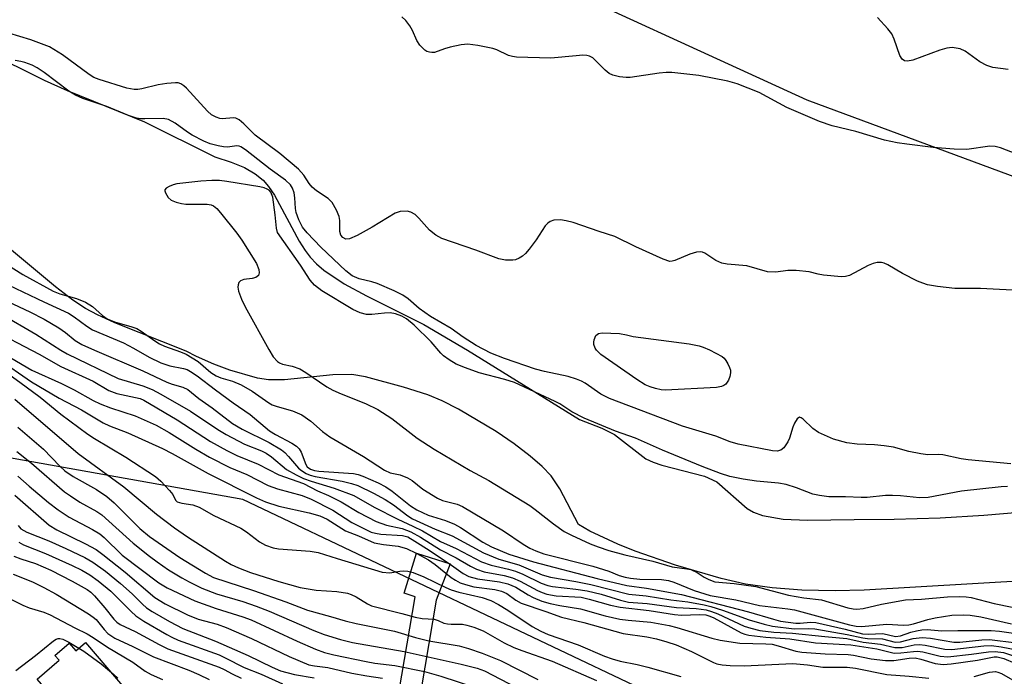
# Model space of a CAD drawing. Units: inches. Extents: x 1291759 to 1297759, y 481452 to 485452.
# Drawn here: x 1293241 to 1293444, y 483896 to 484032 of the extents above; entities that cross this region are included whole.
import ezdxf

# ---------------------------------------------------------------- set-up
doc = ezdxf.new("R2010")
doc.units = ezdxf.units.IN
doc.header["$MEASUREMENT"] = 0
for name, color, linetype in [('CULTRL-Pad', 6, 'Continuous'), ('HYDRO-Stream Poly Centerlines', 142, 'Continuous'), ('HYDRO-Water Body', 4, 'Continuous'), ('NTRL-Trees', 3, 'Continuous'), ('TRANS-Non Street Sidewalk', 7, 'Continuous'), ('Undefined', 1, 'Continuous')]:
    doc.layers.add(name, color=color, linetype=linetype)

msp = doc.modelspace()

# ---------------------------------------------------------------- linework, layer by layer
at = {"layer": 'CULTRL-Pad'}
msp.add_lwpolyline([(1293254.86, 483903.21), (1293265.25, 483891.09), (1293266.96, 483892.56), (1293272.18, 483886.47), (1293275.22, 483882.93), (1293261.75, 483871.37), (1293244.41, 483891.57), (1293246.73, 483893.56), (1293244.89, 483895.7), (1293249.39, 483899.56), (1293248.53, 483900.56), (1293251.48, 483903.09), (1293252.85, 483901.49)], close=True, dxfattribs=at)
at = {"layer": 'HYDRO-Stream Poly Centerlines'}
for points in [[(1293234.25, 484025.25), (1293246.3, 484019.22), (1293251.08, 484017.13), (1293267.03, 484010.65), (1293281.49, 484003.42), (1293284.87, 484002.35), (1293287.61, 484001.21), (1293289.85, 483999.95), (1293291.52, 483998.6), (1293292.61, 483997.32), (1293293.83, 483995.49), (1293298.95, 483986.04), (1293300.17, 483984.08), (1293301.19, 483982.7), (1293302.47, 483981.36), (1293304.01, 483980.06), (1293308.23, 483977.24), (1293312.82, 483974.72), (1293324.61, 483968.81), (1293333.61, 483963.53), (1293356.72, 483949.27), (1293361.36, 483947.48), (1293363.97, 483946.18), (1293370.4, 483941.16), (1293371.93, 483940.42), (1293373.75, 483939.8), (1293382.53, 483937.52), (1293385.08, 483936.37), (1293391.32, 483930.86), (1293392.65, 483930.12), (1293394.47, 483929.46), (1293398.72, 483928.7), (1293403.77, 483928.48), (1293413.37, 483928.63), (1293421.68, 483928.66), (1293431.15, 483928.97), (1293440.12, 483929.48), (1293447.45, 483930.14)], [(1293461.32, 483916.69), (1293415.48, 483914.01), (1293409.45, 483913.9), (1293402.58, 483914.03), (1293396.51, 483914.48), (1293390.98, 483915.28), (1293385.95, 483916.41), (1293376.56, 483919.19), (1293368.24, 483922.07), (1293364.67, 483923.49), (1293358.84, 483926.23), (1293356.56, 483927.55), (1293352.65, 483934.95), (1293350.88, 483937.65), (1293349.06, 483939.55), (1293346.57, 483941.7), (1293343.26, 483944.21), (1293339.54, 483946.75), (1293331.75, 483951.39), (1293328.42, 483953.06), (1293325.45, 483954.31), (1293320.46, 483955.91), (1293312.61, 483958.04), (1293309.76, 483958.53), (1293305.83, 483958.45), (1293295.92, 483957.44), (1293292.62, 483957.44), (1293290.31, 483957.79), (1293284.65, 483959.42), (1293281.32, 483960.69), (1293277.77, 483962.22), (1293275.6, 483963.32), (1293260.87, 483969.2), (1293257.34, 483970.8), (1293254.85, 483972.13), (1293252.24, 483973.89), (1293248.67, 483976.63), (1293231.26, 483991.06)]]:
    msp.add_lwpolyline(points, dxfattribs=at)
at = {"layer": 'HYDRO-Water Body'}
for points in [[(1293234.25, 484025.25, 0), (1293246.3, 484019.22, 0), (1293251.08, 484017.13, 0), (1293267.03, 484010.65, 0), (1293281.49, 484003.42, 0), (1293284.87, 484002.35, 0), (1293287.61, 484001.21, 0), (1293289.85, 483999.95, 0), (1293291.52, 483998.6, 0), (1293292.61, 483997.32, 0), (1293293.83, 483995.49, 0), (1293298.95, 483986.04, 0), (1293300.17, 483984.08, 0), (1293301.19, 483982.7, 0), (1293302.47, 483981.36, 0), (1293304.01, 483980.06, 0), (1293308.23, 483977.24, 0), (1293312.82, 483974.72, 0), (1293324.61, 483968.81, 0), (1293333.61, 483963.53, 0), (1293356.72, 483949.27, 0), (1293361.36, 483947.48, 0), (1293363.97, 483946.18, 0), (1293370.4, 483941.16, 0), (1293371.93, 483940.42, 0), (1293373.75, 483939.8, 0), (1293382.53, 483937.52, 0), (1293385.08, 483936.37, 0), (1293391.32, 483930.86, 0), (1293392.65, 483930.12, 0), (1293394.47, 483929.46, 0), (1293398.72, 483928.7, 0), (1293403.77, 483928.48, 0), (1293413.37, 483928.63, 0), (1293421.68, 483928.66, 0), (1293431.15, 483928.97, 0), (1293440.12, 483929.48, 0), (1293447.45, 483930.14, 0)], [(1293461.32, 483916.69, 0), (1293415.48, 483914.01, 0), (1293409.45, 483913.9, 0), (1293402.58, 483914.03, 0), (1293396.51, 483914.48, 0), (1293390.98, 483915.28, 0), (1293385.95, 483916.41, 0), (1293376.56, 483919.19, 0), (1293368.24, 483922.07, 0), (1293364.67, 483923.49, 0), (1293358.84, 483926.23, 0), (1293356.56, 483927.55, 0), (1293352.65, 483934.95, 0), (1293350.88, 483937.65, 0), (1293349.06, 483939.55, 0), (1293346.57, 483941.7, 0), (1293343.26, 483944.21, 0), (1293339.54, 483946.75, 0), (1293331.75, 483951.39, 0), (1293328.42, 483953.06, 0), (1293325.45, 483954.31, 0), (1293320.46, 483955.91, 0), (1293312.61, 483958.04, 0), (1293309.76, 483958.53, 0), (1293305.83, 483958.45, 0), (1293295.92, 483957.44, 0), (1293292.62, 483957.44, 0), (1293290.31, 483957.79, 0), (1293284.65, 483959.42, 0), (1293281.32, 483960.69, 0), (1293277.77, 483962.22, 0), (1293275.6, 483963.32, 0), (1293260.87, 483969.2, 0), (1293257.34, 483970.8, 0), (1293254.85, 483972.13, 0), (1293252.24, 483973.89, 0), (1293248.67, 483976.63, 0), (1293231.26, 483991.06, 0)]]:
    msp.add_polyline3d(points, dxfattribs=at)
at = {"layer": 'NTRL-Trees'}
for points in [[(1293341.12, 484043.85), (1293403.62, 484015.2), (1293473.94, 483989.16)], [(1293480.01, 483746.11), (1293439.21, 483741.77), (1293412.3, 483753.05), (1293392.34, 483790.38), (1293381.05, 483840.72), (1293374.98, 483891.07), (1293287.3, 483932.74), (1293194.41, 483949.3), (1293108.63, 483972.34), (1293025.29, 483980.67), (1292987.79, 483972.34), (1292941.96, 483980.67), (1292892.34, 483972.67), (1292868.14, 483959.23), (1292796.62, 483925.76), (1292763.89, 483887.34), (1292741.04, 483844.83), (1292729, 483814.86), (1292704.12, 483728.58), (1292677.12, 483650.24)]]:
    msp.add_lwpolyline(points, dxfattribs=at)
at = {"layer": 'TRANS-Non Street Sidewalk'}
msp.add_lwpolyline([(1293318.99, 483890.02), (1293322.81, 483912.68), (1293320.55, 483913.44), (1293323.12, 483921.67), (1293330.09, 483919.43), (1293327.19, 483911.94), (1293323.35, 483889.21)], dxfattribs=at)
at = {"layer": 'Undefined'}
for points, elevation in [([(1293446.93, 484003.96), (1293443.61, 484005.27), (1293442.48, 484005.56), (1293441.37, 484005.6), (1293436.63, 484004.97), (1293434.04, 484005.03), (1293429.7, 484005.36), (1293424.25, 484006.04), (1293422.25, 484006.33), (1293419.67, 484006.9), (1293413.72, 484008.69), (1293408.83, 484009.84), (1293406.23, 484010.74), (1293399.5, 484013.58), (1293393.81, 484016.71), (1293389.28, 484018.46), (1293387.35, 484019.01), (1293381.37, 484020.22), (1293375.76, 484020.83), (1293374.59, 484020.83), (1293373.16, 484020.68), (1293367.18, 484019.8), (1293366.34, 484019.78), (1293364.96, 484019.96), (1293363.62, 484020.28), (1293362.89, 484020.63), (1293362.05, 484021.31), (1293359.46, 484023.82), (1293358.79, 484024.22), (1293358.28, 484024.34), (1293357.46, 484024.38), (1293356.03, 484024.3), (1293350.86, 484023.76), (1293343.75, 484024), (1293342.93, 484024.11), (1293342.09, 484024.36), (1293339.68, 484025.48), (1293338.87, 484025.77), (1293335.74, 484026.39), (1293333.74, 484026.65), (1293332.32, 484026.53), (1293330.04, 484026.04), (1293328.92, 484025.74), (1293326.82, 484024.98), (1293326.3, 484024.93), (1293325.78, 484025), (1293325.28, 484025.15), (1293324.81, 484025.42), (1293323.8, 484026.44), (1293323.18, 484027.42), (1293322.26, 484029.52), (1293321.75, 484030.47), (1293320.89, 484031.58), (1293320.07, 484032.34)], 188), ([(1293445.15, 484021.45), (1293442.02, 484021.85), (1293440.75, 484022.27), (1293439.3, 484023.04), (1293436.29, 484025.26), (1293435.27, 484025.71), (1293433.61, 484025.98), (1293432.49, 484025.87), (1293431.09, 484025.43), (1293425.51, 484023.37), (1293424.4, 484023.14), (1293423.81, 484023.23), (1293423.31, 484023.56), (1293422.8, 484024.34), (1293421.64, 484027.73), (1293421.16, 484028.8), (1293420.37, 484029.85), (1293418.21, 484032.15)], 190), ([(1293448.69, 483975.8), (1293439.48, 483976.24), (1293434.13, 483976.25), (1293430.59, 483976.69), (1293428.54, 483977.03), (1293427.54, 483977.34), (1293426.49, 483977.79), (1293423.37, 483979.38), (1293420.34, 483981.13), (1293419.56, 483981.48), (1293419.02, 483981.6), (1293418.17, 483981.61), (1293417.34, 483981.43), (1293416.29, 483980.98), (1293412.44, 483978.98), (1293411.64, 483978.73), (1293410.81, 483978.66), (1293407.08, 483979.03), (1293405.95, 483979.23), (1293404.08, 483979.71), (1293401.45, 483979.99), (1293399.7, 483980.01), (1293397.26, 483979.63), (1293395.52, 483979.68), (1293391.23, 483980.95), (1293387.23, 483981.32), (1293386.09, 483981.5), (1293384.86, 483982.06), (1293382.58, 483983.56), (1293382.12, 483983.77), (1293381.63, 483983.86), (1293380.84, 483983.76), (1293379.5, 483983.36), (1293376.38, 483982.01), (1293375.86, 483981.88), (1293375.34, 483981.87), (1293374, 483982.29), (1293368.38, 483984.83), (1293364.02, 483987.02), (1293360.77, 483988.03), (1293355.4, 483989.9), (1293353.97, 483990.25), (1293352.83, 483990.43), (1293351.46, 483990.34), (1293350.69, 483990.07), (1293350.23, 483989.77), (1293349.65, 483989.17), (1293347.77, 483986.28), (1293346.38, 483984.39), (1293345.63, 483983.5), (1293344.99, 483982.94), (1293344.3, 483982.5), (1293343.54, 483982.18), (1293342.98, 483982.09), (1293341.51, 483982.11), (1293340.07, 483982.37), (1293335.37, 483984.14), (1293328.37, 483986.61), (1293327.13, 483987.3), (1293325.78, 483988.31), (1293323.62, 483990.76), (1293322.81, 483991.5), (1293321.95, 483992), (1293321.19, 483992.19), (1293319.78, 483992.17), (1293318.71, 483991.84), (1293313.98, 483988.94), (1293310.85, 483987.22), (1293309.27, 483986.51), (1293308.51, 483986.47), (1293307.9, 483986.76), (1293307.48, 483987.3), (1293307.32, 483988.05), (1293307.29, 483990.27), (1293307.15, 483991.1), (1293306.59, 483992.46), (1293305.71, 483994.01), (1293304.93, 483994.84), (1293302.51, 483996.43), (1293301.61, 483997.14), (1293300.97, 483997.93), (1293299.88, 483999.65), (1293298.8, 484000.86), (1293294.9, 484004.14), (1293289.86, 484007.9), (1293287.53, 484010.26), (1293286.53, 484011.07), (1293285.84, 484011.38), (1293285.36, 484011.46), (1293283.05, 484011.29), (1293282.54, 484011.34), (1293281.79, 484011.58), (1293280.86, 484012.11), (1293280.03, 484012.88), (1293275.71, 484017.58), (1293275.14, 484018.11), (1293274.52, 484018.52), (1293273.94, 484018.69), (1293273.38, 484018.72), (1293271.61, 484018.57), (1293269.85, 484018.29), (1293266.49, 484017.45), (1293265.67, 484017.34), (1293264.89, 484017.34), (1293263.35, 484017.58), (1293257.63, 484019.36), (1293256.55, 484019.8), (1293255.57, 484020.39), (1293250.08, 484024.46), (1293247.39, 484026.1), (1293243.6, 484027.59), (1293236.67, 484029.65)], 186), ([(1293445.69, 483940.06), (1293436.91, 483940.91), (1293435.45, 483941.15), (1293431.71, 483941.93), (1293430.84, 483942), (1293428.56, 483941.98), (1293427.16, 483942.15), (1293424.66, 483942.66), (1293421.48, 483943.51), (1293419.55, 483943.84), (1293417.6, 483944.03), (1293413.99, 483944.14), (1293411.87, 483944.42), (1293409.14, 483945.18), (1293406.05, 483946.54), (1293404.84, 483947.37), (1293402.85, 483949.33), (1293402.47, 483949.6), (1293402.12, 483949.69), (1293401.64, 483949.35), (1293401.07, 483948.46), (1293400.75, 483947.68), (1293400.07, 483945.37), (1293399.71, 483944.61), (1293398.87, 483943.42), (1293398.24, 483942.91), (1293397.54, 483942.73), (1293396.53, 483942.79), (1293389.45, 483944.14), (1293387.81, 483944.63), (1293384.85, 483945.81), (1293377.97, 483947.86), (1293362.9, 483953.6), (1293361.11, 483954.47), (1293357.88, 483956.77), (1293357.17, 483957.14), (1293356.1, 483957.57), (1293354.43, 483958.08), (1293349.54, 483959.14), (1293347.66, 483959.65), (1293341.25, 483961.85), (1293338.48, 483962.93), (1293335.46, 483964.52), (1293332.74, 483966.25), (1293330.29, 483968), (1293325.98, 483970.47), (1293323.65, 483972.11), (1293321.39, 483974.11), (1293320.28, 483974.88), (1293318.49, 483975.78), (1293315.03, 483977.28), (1293313.92, 483977.62), (1293311.32, 483978.23), (1293309.86, 483978.86), (1293308.52, 483979.93), (1293303.36, 483984.82), (1293300.56, 483987.72), (1293299.58, 483988.92), (1293298.84, 483990.4), (1293298.28, 483991.95), (1293298.14, 483992.76), (1293298.01, 483994.94), (1293297.86, 483995.99), (1293297.55, 483996.98), (1293297.12, 483997.65), (1293296.12, 483998.61), (1293292.93, 484000.89), (1293287.82, 484004.86), (1293286.91, 484005.47), (1293286.52, 484005.63), (1293286.07, 484005.67), (1293284.15, 484005.45), (1293283.31, 484005.48), (1293282.22, 484005.68), (1293280.58, 484006.12), (1293279.22, 484006.66), (1293276.83, 484007.88), (1293275.85, 484008.51), (1293273.36, 484010.38), (1293271.95, 484011.16), (1293270.86, 484011.36), (1293267.06, 484011.24), (1293266.22, 484011.27), (1293265.38, 484011.4), (1293263.7, 484011.98), (1293259.22, 484013.82), (1293254.31, 484015.44), (1293252.79, 484016.12), (1293251.39, 484016.99), (1293246.35, 484020.8), (1293244.88, 484021.79), (1293243.86, 484022.34), (1293242.3, 484022.91), (1293241.5, 484023.12), (1293240.36, 484023.29)], 184), ([(1293445.05, 483935.44), (1293443.69, 483935.36), (1293435.51, 483934.43), (1293428.65, 483933.15), (1293426.86, 483933.11), (1293422.92, 483933.5), (1293421.27, 483933.58), (1293419.88, 483933.56), (1293416.11, 483933.18), (1293414.82, 483933.12), (1293411.61, 483933.26), (1293408.15, 483933.29), (1293406.23, 483933.54), (1293404.9, 483933.87), (1293401.49, 483935.17), (1293399.34, 483935.84), (1293397.8, 483936.09), (1293393.26, 483936.51), (1293390.5, 483936.95), (1293387.77, 483937.51), (1293385.81, 483938.13), (1293382.02, 483939.53), (1293373.84, 483942.9), (1293368.31, 483945.4), (1293364.14, 483946.86), (1293357.71, 483949.53), (1293355.13, 483950.79), (1293352.68, 483952.45), (1293351.75, 483952.98), (1293343.35, 483956.84), (1293341.35, 483957.52), (1293336.04, 483958.85), (1293333.24, 483959.87), (1293331.32, 483960.67), (1293329.85, 483961.53), (1293328.71, 483962.36), (1293328.12, 483962.94), (1293326.16, 483965.26), (1293322.61, 483968.7), (1293321.03, 483970.02), (1293320.06, 483970.57), (1293318.76, 483971.01), (1293317.7, 483971.22), (1293316.54, 483971.18), (1293313.91, 483970.87), (1293312.8, 483970.89), (1293311.5, 483971.23), (1293309.99, 483971.95), (1293303.59, 483975.76), (1293302.07, 483976.97), (1293301.19, 483978.01), (1293299.19, 483981.1), (1293294.48, 483987.85), (1293294.21, 483988.7), (1293294, 483991.44), (1293293.47, 483995.14), (1293293.09, 483996.13), (1293292.7, 483996.55), (1293292.32, 483996.77), (1293291.67, 483997.02), (1293290.8, 483997.22), (1293283.98, 483998.32), (1293282.5, 483998.52), (1293280.88, 483998.57), (1293278.6, 483998.41), (1293273.7, 483997.84), (1293272.92, 483997.65), (1293272.12, 483997.34), (1293271.48, 483996.94), (1293271.24, 483996.6), (1293271.22, 483996.41), (1293271.34, 483995.97), (1293271.91, 483995.07), (1293272.54, 483994.52), (1293273.57, 483994.07), (1293274.68, 483993.78), (1293275.54, 483993.67), (1293279.95, 483993.68), (1293280.77, 483993.53), (1293281.26, 483993.31), (1293281.91, 483992.77), (1293282.69, 483991.88), (1293286.08, 483987.71), (1293287.12, 483986.26), (1293290.13, 483981.42), (1293290.61, 483980.21), (1293290.68, 483979.53), (1293290.51, 483978.96), (1293289.99, 483978.55), (1293289.21, 483978.35), (1293287.49, 483978.12), (1293286.79, 483977.86), (1293286.5, 483977.5), (1293286.34, 483977.04), (1293286.28, 483976.52), (1293286.43, 483975.71), (1293287.02, 483974.07), (1293287.76, 483972.47), (1293292.63, 483963.67), (1293293.54, 483962.16), (1293294.46, 483961.21), (1293294.88, 483960.91), (1293295.5, 483960.64), (1293297.46, 483960.23), (1293299.07, 483959.66), (1293300.31, 483958.93), (1293304.65, 483956.01), (1293305.87, 483955.3), (1293307.56, 483954.53), (1293312.57, 483952.55), (1293315.17, 483951.33), (1293318.06, 483949.48), (1293323.28, 483945.42), (1293326.78, 483943.09), (1293334.2, 483938.7), (1293338.06, 483936.63), (1293346.49, 483931.49), (1293347.61, 483930.7), (1293351.36, 483927.72), (1293353.55, 483926.16), (1293355.06, 483925.36), (1293358.97, 483923.62), (1293360.62, 483922.94), (1293362.81, 483922.19), (1293366.08, 483921.3), (1293371.88, 483920.03), (1293375.87, 483918.85), (1293378.86, 483918.45), (1293379.68, 483918.27), (1293381.01, 483917.71), (1293382.47, 483916.73), (1293383.41, 483916.21), (1293384.67, 483915.75), (1293388.63, 483915.39), (1293393.11, 483914.77), (1293399.87, 483913.01), (1293402.99, 483912.48), (1293406.67, 483912.02), (1293412.08, 483910.42), (1293413.16, 483910.17), (1293413.92, 483910.1), (1293415.26, 483910.22), (1293419.05, 483911.15), (1293423.99, 483912.02), (1293427.28, 483912.16), (1293432.65, 483912.63), (1293435.11, 483912.71), (1293436.48, 483912.68), (1293437.54, 483912.53), (1293442.27, 483911.26), (1293445.97, 483910.54)], 182), ([(1293234.45, 483983.8), (1293241.94, 483979.15), (1293248.18, 483975.73), (1293249.52, 483975.14), (1293252.96, 483974.17), (1293254.84, 483973.42), (1293256.27, 483972.57), (1293258.36, 483970.68), (1293259.32, 483970.03), (1293260.81, 483969.41), (1293264.37, 483968.38), (1293265.42, 483968), (1293266.36, 483967.45), (1293269.13, 483965.46), (1293270.11, 483964.86), (1293271.16, 483964.38), (1293274.43, 483963.22), (1293275.61, 483962.69), (1293278.06, 483961.19), (1293280.7, 483958.95), (1293281.78, 483958.25), (1293282.76, 483957.84), (1293285.19, 483957.17), (1293286.94, 483956.39), (1293289.2, 483955.08), (1293292.65, 483952.69), (1293293.37, 483952.28), (1293294.4, 483951.91), (1293297.54, 483951.02), (1293299.44, 483950.17), (1293301.35, 483948.88), (1293303.76, 483946.76), (1293305.22, 483945.67), (1293312.2, 483941.63), (1293316.5, 483938.76), (1293317.72, 483938.21), (1293319.75, 483937.8), (1293321.27, 483937.24), (1293322.21, 483936.69), (1293324.43, 483934.85), (1293327.42, 483933), (1293328.47, 483932.54), (1293331.48, 483931.75), (1293332.58, 483931.26), (1293341.04, 483926.27), (1293345.1, 483923.52), (1293346.5, 483922.69), (1293347.74, 483922.13), (1293349.39, 483921.54), (1293359.52, 483918.96), (1293362.8, 483917.92), (1293364.95, 483917.08), (1293366.15, 483916.69), (1293367.23, 483916.5), (1293369.2, 483916.31), (1293373.68, 483916.2), (1293375.11, 483916.01), (1293376.2, 483915.69), (1293380.38, 483913.99), (1293383.67, 483912.9), (1293389.02, 483912.07), (1293393.9, 483910.88), (1293399.74, 483910.17), (1293401.07, 483909.94), (1293412.42, 483906.88), (1293413.78, 483906.61), (1293414.93, 483906.53), (1293420.14, 483907), (1293423.56, 483906.83), (1293424.66, 483906.87), (1293425.61, 483907.06), (1293428.59, 483907.97), (1293430.09, 483908.32), (1293433.51, 483908.84), (1293435.87, 483908.95), (1293437.29, 483908.84), (1293439.51, 483908.53), (1293445.88, 483907.12)], 184), ([(1293234.35, 483975.64), (1293243.36, 483971.48), (1293246.35, 483969.94), (1293249.37, 483968.16), (1293250.74, 483967.16), (1293252.73, 483965.56), (1293254.09, 483964.69), (1293256.67, 483963.51), (1293266.68, 483959.26), (1293271.63, 483956.95), (1293272.73, 483956.53), (1293274.93, 483955.9), (1293275.97, 483955.43), (1293278.21, 483953.54), (1293280.96, 483951.62), (1293285.18, 483948.42), (1293287.16, 483947.28), (1293292.75, 483944.47), (1293295.28, 483942.97), (1293295.94, 483942.43), (1293296.73, 483941.62), (1293298.75, 483939.22), (1293299.41, 483938.69), (1293300.38, 483938.1), (1293301.16, 483937.77), (1293302.24, 483937.46), (1293307.79, 483936.54), (1293309.69, 483936.05), (1293311.03, 483935.59), (1293314.22, 483934.06), (1293316.69, 483932.72), (1293318.36, 483931.63), (1293321.34, 483929.35), (1293322.27, 483928.76), (1293326.98, 483926.64), (1293330.48, 483925.22), (1293336.95, 483921.71), (1293340.13, 483920.46), (1293344.26, 483919.24), (1293349.05, 483917.22), (1293350.75, 483916.69), (1293355.96, 483915.81), (1293359.11, 483915.19), (1293366.94, 483913.18), (1293370.5, 483912.84), (1293375.61, 483912.06), (1293379.07, 483911.64), (1293382.46, 483910.99), (1293383.84, 483910.64), (1293386.22, 483909.9), (1293391.71, 483907.92), (1293394.85, 483907), (1293396.54, 483906.59), (1293401.02, 483906.05), (1293403.88, 483906.1), (1293405.31, 483906.02), (1293411.94, 483904.9), (1293415.17, 483904.18), (1293416.17, 483904.08), (1293419.21, 483903.97), (1293421.84, 483903.3), (1293422.96, 483903.37), (1293425.55, 483904.09), (1293427.39, 483904.3), (1293429.14, 483904.12), (1293433.98, 483903.28), (1293435.17, 483903.3), (1293439.76, 483903.77), (1293441.28, 483903.84), (1293446.9, 483903.2)], 188), ([(1293239, 483976.98), (1293246.26, 483973.5), (1293251.33, 483971.18), (1293252.5, 483970.45), (1293255.09, 483968.5), (1293256.3, 483967.77), (1293262.67, 483965.05), (1293264.77, 483963.95), (1293267.97, 483962.08), (1293270.35, 483960.91), (1293272.24, 483960.33), (1293275.04, 483959.78), (1293275.79, 483959.53), (1293276.51, 483959.17), (1293277.87, 483958.23), (1293281.65, 483955.33), (1293285.31, 483952.66), (1293288.78, 483950.28), (1293292.81, 483946.92), (1293294.06, 483946.16), (1293297.43, 483944.34), (1293298.39, 483943.71), (1293298.92, 483943.16), (1293299.3, 483942.51), (1293300.27, 483939.94), (1293300.58, 483939.5), (1293301.23, 483939), (1293302.07, 483938.7), (1293302.94, 483938.56), (1293310.09, 483938.07), (1293311.1, 483937.89), (1293312.04, 483937.58), (1293315.23, 483936.16), (1293316.78, 483935.35), (1293318.1, 483934.43), (1293321.9, 483931.46), (1293323.21, 483930.6), (1293325.51, 483929.51), (1293329.11, 483928.39), (1293330.98, 483927.67), (1293332.22, 483926.95), (1293336.78, 483923.92), (1293338.6, 483922.99), (1293342.19, 483921.49), (1293347.24, 483919.85), (1293360.36, 483916.43), (1293366.52, 483914.97), (1293370.59, 483914.42), (1293377.8, 483913.15), (1293391.6, 483909.57), (1293396.73, 483908.04), (1293398.23, 483907.67), (1293401.35, 483907.24), (1293402.24, 483907.24), (1293404.39, 483907.43), (1293405.48, 483907.36), (1293411.54, 483905.97), (1293415.11, 483905.04), (1293416.26, 483904.96), (1293419.28, 483905.07), (1293421.91, 483904.47), (1293422.94, 483904.61), (1293425.11, 483905.34), (1293426.23, 483905.62), (1293427.35, 483905.82), (1293428.43, 483905.89), (1293431.48, 483905.65), (1293434.77, 483905.74), (1293441.62, 483905.73), (1293443.38, 483905.57), (1293448.7, 483904.81)], 186), ([(1293237.49, 483970.97), (1293244.63, 483966.85), (1293249.76, 483963.55), (1293251.06, 483962.8), (1293261.59, 483957.71), (1293266.67, 483956.21), (1293268.59, 483955.4), (1293270.35, 483954.5), (1293276.5, 483950.95), (1293282.14, 483947.19), (1293283.87, 483946.14), (1293287.62, 483944.15), (1293291.15, 483942.78), (1293292.12, 483942.31), (1293293.2, 483941.54), (1293296.32, 483938.95), (1293298.27, 483937.82), (1293299.8, 483937.1), (1293301.37, 483936.49), (1293306.14, 483935.04), (1293310.21, 483933.59), (1293314.41, 483931.18), (1293319.26, 483928.65), (1293322.37, 483927.26), (1293324.37, 483926.25), (1293328.07, 483924.05), (1293331.29, 483922.66), (1293336.56, 483919.86), (1293338.54, 483919.17), (1293342.09, 483918.36), (1293343.55, 483917.92), (1293345.02, 483917.3), (1293348.81, 483915.45), (1293350.21, 483914.97), (1293351.2, 483914.79), (1293355.97, 483914.27), (1293358.3, 483913.86), (1293361.2, 483913.18), (1293365.21, 483911.95), (1293366.82, 483911.56), (1293370.68, 483911.3), (1293376.72, 483910.44), (1293380.83, 483910.23), (1293382.87, 483909.94), (1293383.95, 483909.64), (1293385.24, 483909.15), (1293390.71, 483906.61), (1293392.06, 483906.18), (1293393.94, 483905.74), (1293396.81, 483905.37), (1293400.66, 483905.15), (1293407.33, 483904.44), (1293411.86, 483904.04), (1293415.23, 483903.33), (1293418.86, 483902.9), (1293421.75, 483902.17), (1293423.31, 483902.23), (1293425.76, 483902.77), (1293426.9, 483902.84), (1293428.06, 483902.69), (1293432.1, 483901.85), (1293433.57, 483901.76), (1293440.14, 483902.53), (1293441.73, 483902.61), (1293443.71, 483902.37), (1293447.62, 483901.59)], 190), ([(1293234.7, 483968.22), (1293245.31, 483962.73), (1293249.75, 483960.2), (1293256.4, 483957.13), (1293259.69, 483955.2), (1293261.3, 483954.59), (1293265.18, 483953.81), (1293266.12, 483953.54), (1293266.86, 483953.23), (1293273.73, 483949.15), (1293280.64, 483944.73), (1293283.97, 483942.86), (1293286.07, 483941.78), (1293290.47, 483940.01), (1293294.7, 483937.84), (1293299.83, 483936.01), (1293302.67, 483934.54), (1293304.95, 483933.54), (1293307.6, 483932.23), (1293311.24, 483930.02), (1293314.83, 483928.21), (1293316.92, 483927.44), (1293320.16, 483926.77), (1293321.92, 483926.08), (1293323.92, 483924.99), (1293328.1, 483922.35), (1293331.33, 483920.68), (1293334.27, 483918.95), (1293335.47, 483918.34), (1293337.08, 483917.8), (1293341.2, 483917.05), (1293342.91, 483916.58), (1293344.48, 483915.9), (1293348.08, 483913.94), (1293349.03, 483913.54), (1293350.03, 483913.23), (1293351.93, 483912.89), (1293357.11, 483912.56), (1293358.75, 483912.19), (1293363.14, 483910.92), (1293365.11, 483910.5), (1293371.11, 483909.83), (1293376.35, 483909), (1293377.8, 483908.89), (1293381.49, 483909.02), (1293382.81, 483908.93), (1293383.64, 483908.69), (1293384.43, 483908.32), (1293390.09, 483905.23), (1293390.83, 483904.94), (1293391.64, 483904.74), (1293395.18, 483904.36), (1293400.12, 483903.96), (1293405.41, 483903.18), (1293412.72, 483902.77), (1293418.09, 483901.93), (1293421.67, 483901.06), (1293423.05, 483901.07), (1293425.65, 483901.41), (1293426.43, 483901.44), (1293427.55, 483901.28), (1293431.14, 483900.41), (1293432.74, 483900.28), (1293437.63, 483900.83), (1293441.1, 483901.34), (1293442.47, 483901.41), (1293444.22, 483901.14), (1293447.75, 483899.98)], 192), ([(1293236.72, 483961.8), (1293243.69, 483957.02), (1293249.44, 483953.66), (1293254, 483951.22), (1293258.48, 483948.55), (1293259.81, 483947.95), (1293263.58, 483946.52), (1293270.7, 483943.29), (1293272.71, 483942.25), (1293280.17, 483938.11), (1293290.1, 483933.05), (1293291.98, 483932.28), (1293294.71, 483931.39), (1293300.97, 483929.99), (1293303.21, 483929.36), (1293304.69, 483928.66), (1293308.47, 483926.28), (1293311.17, 483925.24), (1293314.4, 483923.81), (1293316.28, 483923.44), (1293319.37, 483923.12), (1293321.04, 483922.63), (1293323.06, 483921.68), (1293325.6, 483920.29), (1293326.97, 483919.32), (1293330.29, 483916.65), (1293331.19, 483916.06), (1293332.16, 483915.57), (1293333.25, 483915.17), (1293334.97, 483914.72), (1293339.31, 483914.15), (1293340.66, 483913.81), (1293341.73, 483913.31), (1293343.62, 483911.94), (1293344.73, 483911.32), (1293349.81, 483909.62), (1293353.06, 483908.43), (1293357.63, 483907.36), (1293365.73, 483905.1), (1293370.6, 483904.4), (1293372.62, 483903.97), (1293374.75, 483903.39), (1293376.69, 483902.72), (1293379.83, 483901.4), (1293384.36, 483899.11), (1293385.1, 483898.84), (1293386.15, 483898.61), (1293387.85, 483898.48), (1293390.68, 483898.43), (1293400.74, 483898.88), (1293403.77, 483898.64), (1293406.9, 483898.18), (1293411.95, 483898.17), (1293413.68, 483897.95), (1293420.13, 483896.66), (1293424.71, 483896.32), (1293428.81, 483895.85)], 196), ([(1293239.46, 483961.94), (1293243.75, 483959.43), (1293249.92, 483956.7), (1293252.5, 483955.39), (1293256.44, 483953.19), (1293257.9, 483952.49), (1293259.99, 483951.63), (1293265.11, 483949.97), (1293269.39, 483948.04), (1293272.1, 483946.59), (1293277.57, 483943.14), (1293280.45, 483941.5), (1293284.61, 483939.31), (1293288.14, 483937.9), (1293292.55, 483935.62), (1293294.43, 483934.92), (1293299.52, 483933.55), (1293301.39, 483932.83), (1293305.85, 483930.51), (1293309.81, 483927.96), (1293313.74, 483926.02), (1293314.63, 483925.76), (1293315.78, 483925.59), (1293320.24, 483925.33), (1293321.32, 483925), (1293322.79, 483924.17), (1293325.72, 483922.31), (1293330.34, 483919.22), (1293332.76, 483917.48), (1293333.89, 483916.86), (1293335.73, 483916.38), (1293340.24, 483915.73), (1293341.95, 483915.34), (1293343.58, 483914.65), (1293346.18, 483913.05), (1293347.16, 483912.52), (1293348.99, 483911.76), (1293350.67, 483911.28), (1293352.68, 483910.84), (1293356.93, 483910.17), (1293362.06, 483908.74), (1293365.04, 483908.07), (1293366.75, 483907.84), (1293371.42, 483907.41), (1293375.23, 483906.73), (1293376.85, 483906.31), (1293384.07, 483904.12), (1293385.74, 483903.72), (1293389.78, 483903.07), (1293395.19, 483902.95), (1293396.45, 483902.86), (1293397.75, 483902.57), (1293401.34, 483901.46), (1293402.57, 483901.22), (1293407.39, 483900.9), (1293412.17, 483900.77), (1293413.28, 483900.62), (1293416.88, 483899.85), (1293419.85, 483899.5), (1293421.55, 483899.53), (1293424.76, 483900), (1293425.97, 483900.06), (1293427.17, 483899.83), (1293430.12, 483898.93), (1293431.74, 483898.73), (1293433.41, 483898.84), (1293438.81, 483899.58), (1293442.29, 483900.27), (1293442.91, 483900.29), (1293444.26, 483899.91), (1293448.83, 483897.98)], 194), ([(1293238.56, 483958.97), (1293241.32, 483956.97), (1293245.49, 483953.82), (1293249.77, 483950.34), (1293255.31, 483946.24), (1293256.69, 483945.34), (1293263.14, 483941.46), (1293269.28, 483937.47), (1293270.38, 483936.51), (1293272.18, 483934.62), (1293272.85, 483933.74), (1293273.4, 483932.62), (1293273.77, 483932.26), (1293274.74, 483931.95), (1293276.98, 483931.65), (1293278.32, 483931.18), (1293281.32, 483929.41), (1293286.91, 483926.85), (1293288.05, 483926.09), (1293290.71, 483923.98), (1293291.94, 483923.32), (1293293.53, 483922.77), (1293294.62, 483922.55), (1293301.16, 483922.07), (1293302.82, 483921.83), (1293306.74, 483920.54), (1293316.05, 483917.75), (1293317.62, 483917.64), (1293319.69, 483917.98), (1293320.5, 483918.03), (1293321.31, 483917.97), (1293322.44, 483917.68), (1293324.65, 483916.78), (1293329.14, 483914.59), (1293330.29, 483914.1), (1293331.84, 483913.64), (1293336.67, 483912.53), (1293338.46, 483911.88), (1293340, 483911.07), (1293341.97, 483909.89), (1293346.95, 483906.54), (1293348.74, 483905.57), (1293350.27, 483904.89), (1293356.49, 483902.73), (1293361.88, 483900.44), (1293363.5, 483899.87), (1293365.14, 483899.41), (1293368.65, 483898.7), (1293370.83, 483898.17), (1293377.61, 483896.19)], 198), ([(1293240.29, 483953.45), (1293253.34, 483942.26), (1293262.77, 483935.38), (1293269.49, 483929.72), (1293273.19, 483926.88), (1293275.86, 483925.05), (1293283.7, 483920.02), (1293284.91, 483919.33), (1293286.41, 483918.61), (1293288.85, 483917.71), (1293294.75, 483915.83), (1293299.15, 483914.61), (1293302.39, 483914.05), (1293306.67, 483913.76), (1293308.86, 483913.4), (1293309.65, 483913.13), (1293310.68, 483912.64), (1293313.03, 483911.2), (1293313.81, 483910.83), (1293320.11, 483909.22), (1293322.85, 483908.43), (1293324.29, 483908.18), (1293326.79, 483908.02), (1293327.56, 483907.78), (1293328.79, 483907.25), (1293329.52, 483907.06), (1293330.25, 483907), (1293332.64, 483906.99), (1293333.5, 483906.83), (1293334.92, 483906.41), (1293336.85, 483905.67), (1293341.17, 483903.2), (1293343.23, 483902.21), (1293344.84, 483901.58), (1293351.12, 483899.39), (1293360.28, 483895.39)], 200), ([(1293240.91, 483947.69), (1293246.17, 483943.15), (1293249.58, 483939.6), (1293250.59, 483938.66), (1293252.32, 483937.48), (1293257.13, 483934.83), (1293259.22, 483933.34), (1293260.75, 483932.04), (1293266.04, 483926.78), (1293268.08, 483925.13), (1293274.31, 483920.8), (1293279.61, 483917.52), (1293281.27, 483916.64), (1293289.49, 483913.94), (1293296.17, 483911.59), (1293300.65, 483909.91), (1293305.36, 483908.63), (1293308.38, 483907.7), (1293310.66, 483907.16), (1293318.58, 483905.59), (1293322.92, 483904.28), (1293325.67, 483903.57), (1293331.93, 483902.55), (1293333.87, 483901.99), (1293336.67, 483901.02), (1293340.42, 483899.51), (1293348.13, 483895.61)], 202), ([(1293240.65, 483942.67), (1293243.74, 483940.2), (1293250.54, 483934.33), (1293251.73, 483933.46), (1293253.71, 483932.19), (1293257.18, 483930.27), (1293258.23, 483929.56), (1293264.66, 483923.75), (1293268.02, 483921.06), (1293269.63, 483919.88), (1293271.97, 483918.26), (1293274.69, 483916.59), (1293276.21, 483915.73), (1293278.81, 483914.47), (1293281.85, 483913.3), (1293287.28, 483911.69), (1293290.04, 483910.76), (1293292.71, 483909.71), (1293301.93, 483905.69), (1293304.07, 483904.89), (1293307.45, 483903.83), (1293309.93, 483903.26), (1293320.59, 483901.38), (1293332.3, 483898.77), (1293335.64, 483897.92), (1293337.13, 483897.42), (1293345.49, 483893.06)], 204), ([(1293240.91, 483937.52), (1293243.24, 483935.51), (1293247.22, 483932.14), (1293249.19, 483930.59), (1293251.5, 483929.09), (1293256.31, 483926.57), (1293257.8, 483925.63), (1293258.67, 483924.91), (1293262.41, 483921.28), (1293269.97, 483915.52), (1293271.7, 483914.52), (1293277.4, 483911.85), (1293281.78, 483910.23), (1293287.28, 483908.54), (1293289.05, 483907.91), (1293298.5, 483903.49), (1293302.3, 483901.86), (1293304.17, 483901.19), (1293306.05, 483900.7), (1293312.74, 483899.29), (1293314.55, 483898.99), (1293318.67, 483898.48), (1293324.76, 483897.24), (1293328.14, 483896.26), (1293335.32, 483893.94)], 206), ([(1293240.24, 483933.66), (1293247.33, 483927.43), (1293248.91, 483926.47), (1293254.86, 483923.6), (1293257.05, 483922.41), (1293258.42, 483921.42), (1293263.03, 483917.72), (1293269.15, 483912.51), (1293271.28, 483911.24), (1293275.85, 483908.96), (1293278.09, 483908.06), (1293281.98, 483907), (1293283.83, 483906.35), (1293289.09, 483904.05), (1293296.85, 483900.34), (1293300.94, 483898.65), (1293302.05, 483898.39), (1293304.86, 483898.07), (1293309.79, 483896.92), (1293312.86, 483896.34), (1293316.14, 483895.85)], 208), ([(1293240.94, 483927.34), (1293241.52, 483926.71), (1293242.73, 483926.01), (1293247.26, 483924.19), (1293250.8, 483922.6), (1293254.7, 483920.77), (1293256.39, 483919.84), (1293258.97, 483917.94), (1293262.04, 483915.43), (1293264.45, 483913.3), (1293266.58, 483911.15), (1293267.42, 483910.41), (1293268.63, 483909.6), (1293272.15, 483907.54), (1293274.95, 483906.1), (1293281.63, 483903.49), (1293288.4, 483900.55), (1293293.32, 483898.14), (1293295.07, 483897.41), (1293297.96, 483896.64), (1293302, 483895.93)], 210), ([(1293241.1, 483923.92), (1293242.06, 483923.41), (1293246.62, 483921.57), (1293252.08, 483919.12), (1293254.08, 483918.16), (1293255.77, 483917.19), (1293257.48, 483915.99), (1293260.06, 483913.8), (1293264.24, 483909.6), (1293265.21, 483908.73), (1293266.88, 483907.64), (1293271.64, 483904.86), (1293272.66, 483904.31), (1293273.99, 483903.74), (1293282.41, 483900.68), (1293283.68, 483900.09), (1293287.56, 483898.05), (1293291.1, 483896.69), (1293295.51, 483894.74)], 212), ([(1293240.05, 483921.05), (1293241.52, 483920.49), (1293244.55, 483919.53), (1293247.67, 483918.13), (1293252.07, 483915.89), (1293255.17, 483914.15), (1293255.93, 483913.61), (1293256.71, 483912.86), (1293258.83, 483910.4), (1293260.67, 483908.06), (1293261.31, 483907.45), (1293262.02, 483906.96), (1293265.1, 483905.52), (1293270.05, 483902.79), (1293271.86, 483901.95), (1293282.42, 483898.17), (1293283.43, 483897.69), (1293285.09, 483896.75), (1293286.96, 483895.87)], 214), ([(1293239.93, 483917.31), (1293243.88, 483915.77), (1293246.25, 483914.61), (1293248.79, 483913.18), (1293255.45, 483909.13), (1293256.44, 483908.47), (1293257.02, 483907.96), (1293258.68, 483905.91), (1293259.45, 483905.09), (1293260.88, 483904.11), (1293264.6, 483902.41), (1293268.86, 483900.29), (1293276.14, 483897.54), (1293278.2, 483896.65), (1293280.32, 483895.62)], 216), ([(1293236.67, 483913.53), (1293241.94, 483910.93), (1293243.23, 483910.38), (1293246.26, 483909.46), (1293247.57, 483908.96), (1293252.66, 483906.26), (1293255.17, 483905.01), (1293256.44, 483904.25), (1293259.36, 483902.28), (1293264.59, 483899.2), (1293267.13, 483897.33), (1293268.38, 483896.6), (1293270.75, 483895.61)], 218), ([(1293240.49, 483897.49), (1293244.51, 483900.53), (1293248.22, 483903.61), (1293248.81, 483903.93), (1293249.2, 483904.03), (1293249.57, 483904.05), (1293250.15, 483903.93), (1293251.41, 483903.31), (1293254.51, 483901.42), (1293258.08, 483898.82), (1293260.69, 483896.64), (1293261.49, 483895.86)], 220), ([(1293438.16, 483896.22), (1293441.33, 483897.1), (1293442.54, 483897.22), (1293443, 483897.13), (1293443.77, 483896.82), (1293447.84, 483894.53)], 196)]:
    msp.add_lwpolyline(points, dxfattribs=dict(at, elevation=elevation))
at = {"layer": 'Undefined', "elevation": 186}
msp.add_lwpolyline([(1293374.46, 483955.31), (1293373.59, 483955.37), (1293372.44, 483955.61), (1293371.31, 483955.95), (1293370.27, 483956.42), (1293368.55, 483957.5), (1293361.13, 483962.65), (1293360.24, 483963.55), (1293359.98, 483963.97), (1293359.72, 483964.69), (1293359.67, 483965.18), (1293359.74, 483965.67), (1293360.12, 483966.55), (1293360.65, 483966.97), (1293361.43, 483967.11), (1293364.96, 483966.95), (1293366.44, 483966.74), (1293367.79, 483966.38), (1293379.36, 483964.82), (1293381.41, 483964.46), (1293382.24, 483964.18), (1293383.57, 483963.58), (1293386.14, 483962.21), (1293386.58, 483961.86), (1293386.93, 483961.44), (1293387.36, 483960.72), (1293387.71, 483959.95), (1293387.86, 483959.43), (1293387.89, 483958.9), (1293387.76, 483958.13), (1293387.5, 483957.37), (1293386.95, 483956.52), (1293386.54, 483956.23), (1293386.06, 483956.03), (1293384.97, 483955.84)], close=True, dxfattribs=at)

doc.saveas('drawing.dxf')
